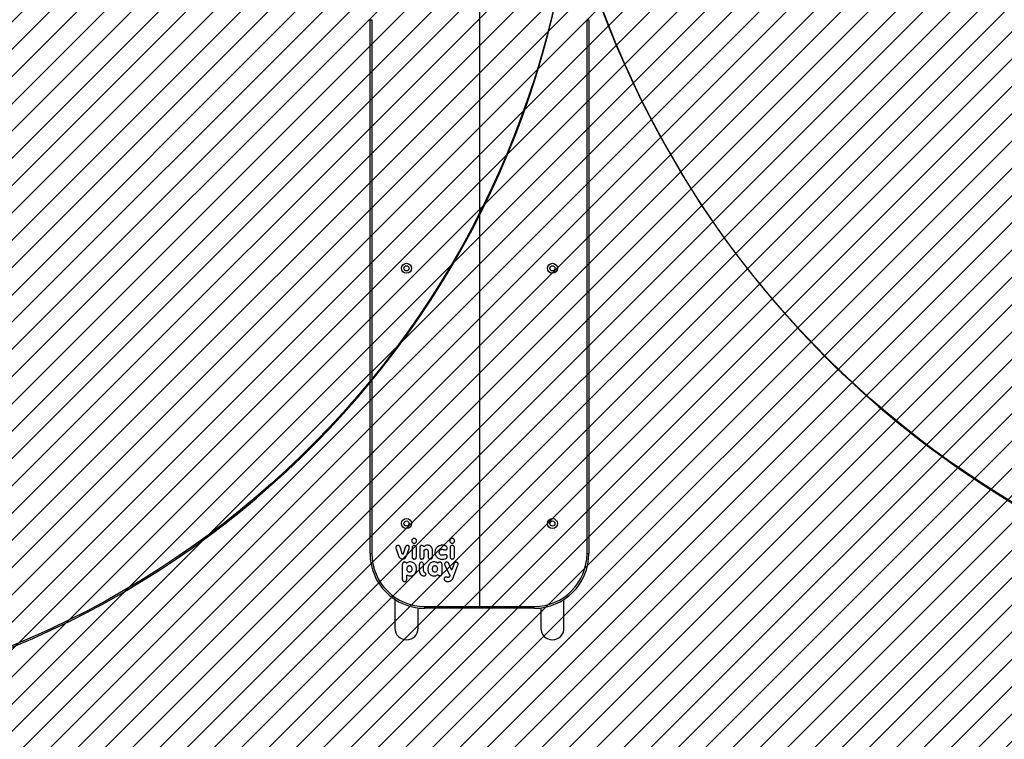
# Model space of a CAD drawing. Units: centimetres. Extents: x 6831 to 8715, y -2604 to -1479.
# Drawn here: x 7959 to 8121, y -2465 to -2347 of the extents above; entities that cross this region are included whole.
import ezdxf

# ---------------------------------------------------------------- set-up
doc = ezdxf.new("R2010")
doc.units = ezdxf.units.CM
for name, color, linetype in [('VP-DIM', 7, 'Continuous'), ('VP-HIC', 6, 'Continuous'), ('VP-USE', 4, 'Continuous')]:
    doc.layers.add(name, color=color, linetype=linetype)
doc.layers.add('VP-EQ', color=7, linetype='Continuous', true_color=0x8a3492, plot=False)
doc.dimstyles.new('Strefa', dxfattribs={"dimtxt": 14, "dimasz": 20, "dimexe": 20, "dimexo": 50, "dimgap": 20, "dimtad": 0, "dimdec": 0, "dimzin": 0, "dimdsep": 46, "dimtxsty": 'Standard', "dimcen": 0.09, "dimadec": 0, "dimazin": 0, "dimtfac": 1, "dimtdec": 4, "dimtofl": 0, "dimtmove": 0, "dimatfit": 3, "dimfxl": 70, "dimfxlon": 1, "dimtolj": 1, "dimtzin": 0, "dimarcsym": 0})

# ---------------------------------------------------------------- blocks, each defined once
blk = doc.blocks.new('*D94')
at = {"layer": 'Defpoints', "color": 0}
for p in [(7705.18, -1617.23), (7880.94, -2461.32), (8652.01, -2461.32)]:
    blk.add_point(p, dxfattribs=at)
at = {"layer": 'VP-DIM', "color": 0, "lineweight": -2}
for p, q in [((8582.01, -1617.23), (8672.01, -1617.23)), ((8652.01, -1637.23), (8652.01, -2000.61)), ((8652.01, -2441.32), (8652.01, -2077.94)), ((8582.01, -2461.32), (8672.01, -2461.32))]:
    blk.add_line(p, q, dxfattribs=at)
at = {"layer": 'VP-DIM', "color": 0}
for points in [[(8655.34, -1637.23), (8648.68, -1637.23), (8652.01, -1617.23)], [(8648.68, -2441.32), (8655.34, -2441.32), (8652.01, -2461.32)]]:
    blk.add_solid(points, dxfattribs=at)
at = {"layer": 'VP-DIM', "color": 0, "insert": (8652.01, -2039.28), "char_height": 14, "attachment_point": 5, "rotation": 90}
blk.add_mtext('\\A1;844', dxfattribs=at)
blk = doc.blocks.new('*D95')
at = {"layer": 'Defpoints', "color": 0}
for p in [(7774.31, -1842.57), (8046.35, -2449.09), (8695.43, -2449.09)]:
    blk.add_point(p, dxfattribs=at)
at = {"layer": 'VP-DIM', "color": 0, "lineweight": -2}
for p, q in [((8625.43, -1842.57), (8715.43, -1842.57)), ((8695.43, -1862.57), (8695.43, -2108.33)), ((8695.43, -2429.09), (8695.43, -2183.33)), ((8625.43, -2449.09), (8715.43, -2449.09))]:
    blk.add_line(p, q, dxfattribs=at)
at = {"layer": 'VP-DIM', "color": 0}
for points in [[(8698.76, -1862.57), (8692.1, -1862.57), (8695.43, -1842.57)], [(8692.1, -2429.09), (8698.76, -2429.09), (8695.43, -2449.09)]]:
    blk.add_solid(points, dxfattribs=at)
at = {"layer": 'VP-DIM', "color": 0, "insert": (8695.43, -2145.83), "char_height": 14, "attachment_point": 5, "rotation": 90}
blk.add_mtext('\\A1;607', dxfattribs=at)
blk = doc.blocks.new('RB2328')
at = {"color": 7, "linetype": 'Continuous', "lineweight": 25}
for p, q in [((-2846.9, 14481.1), (-2846.9, 14484.1)), ((-2846.9, 14484.1), (-1968.4, 14484.1)), ((-1968.4, 14481.1), (-1968.4, 14484.1)), ((-1968.4, 14481.1), (-2846.9, 14481.1)), ((-1845.6, 14443.1), (-1892.9, 14443.1)), ((-1879.1, 14405.1), (-1845.6, 14405.1)), ((-1881.4, 14214.1), (-1881.4, 14394.1)), ((-1878.4, 14394.1), (-1881.4, 14394.1)), ((-1878.4, 14394.1), (-1878.4, 14214.1)), ((-1963, 14262.9), (-1978.1, 14262.9)), ((-1978.1, 14255.8), (-1963, 14255.8)), ((-1951, 14262), (-1941.7, 14258.9)), ((-1941.7, 14258.1), (-1950.7, 14254.4)), ((-1930.2, 14261.6), (-1949.5, 14268.7)), ((-1935.6, 14242.5), (-1950.7, 14242.5)), ((-1949.1, 14247.3), (-1932.1, 14255.3)), ((-1963, 14226.9), (-1972.7, 14226.9)), ((-1971.7, 14219.8), (-1963, 14219.8)), ((-1963, 14212.9), (-1971.7, 14212.9)), ((-1940.3, 14212.2), (-1949.7, 14212.2)), ((-1878.4, 14214.1), (-1881.4, 14214.1)), ((-1978.1, 14205.8), (-1963, 14205.8)), ((-1963, 14200.3), (-1978.1, 14200.3)), ((-1978.1, 14193.2), (-1963, 14193.2)), ((-1950.4, 14205.2), (-1940.6, 14205.2)), ((-1845.6, 14203.1), (-1879.1, 14203.1)), ((-1978.4, 14181.8), (-1967.9, 14178.7)), ((-1967.9, 14177), (-1978.1, 14174)), ((-1964.8, 14184.2), (-1976.9, 14188.5)), ((-1950.7, 14177.2), (-1925.9, 14177.2)), ((-1925.9, 14184.4), (-1932.1, 14184.4)), ((-1976.5, 14167), (-1964.8, 14171.1)), ((-1892.9, 14165.1), (-1845.6, 14165.1)), ((-2846.9, 14127.1), (-1968.4, 14127.1)), ((-2846.9, 14124.1), (-2846.9, 14127.1)), ((-1968.4, 14124.1), (-1968.4, 14127.1)), ((-1968.4, 14124.1), (-2846.9, 14124.1))]:
    blk.add_line(p, q, dxfattribs=at)
for centre, radius in [((-2437.8, 14424.1), 8.25), ((-2437.8, 14424.1), 4.25), ((-2017.8, 14424.1), 8.25), ((-2017.8, 14424.1), 4.25), ((-2437.8, 14184.1), 8.25), ((-2017.8, 14184.1), 8.25), ((-2437.8, 14184.1), 4.25), ((-2017.8, 14184.1), 4.25)]:
    blk.add_circle(centre, radius, dxfattribs=at)
for centre, radius, start, end in [((-1968.4, 14394.1), 90, 0, 90), ((-1968.4, 14394.1), 87, 0, 90), ((-1845.6, 14424.1), 19, 0, 90), ((-1845.6, 14424.1), 19, 270, 0), ((-1941.9, 14258.5), 0.4, 292.7598, 71.1594), ((-1968.4, 14214.1), 87, 270, 0), ((-1968.4, 14214.1), 90, 270, 0), ((-1950.8, 14208.7), 3.45, 134.6946, 250.9596), ((-1950.9, 14208.8), 3.28, 95.9946, 134.6946), ((-1949.6, 14195.9), 16.2, 90.3586, 95.9946), ((-1940.6, 14216.3), 11.1, 269.9226, 301.6769), ((-1940.3, 14215.3), 3.02, 270.3586, 341.2564), ((-1934.6, 14213.3), 2.93, 32.9974, 161.2564), ((-1938.4, 14212.6), 6.77, 301.6769, 7.27), ((-1935.2, 14213), 3.57, 7.27, 32.9974), ((-1950.4, 14209.9), 4.67, 250.9596, 269.9226), ((-1845.6, 14184.1), 19, 0, 90), ((-1845.6, 14184.1), 19, 270, 0)]:
    blk.add_arc(centre, radius, start, end, dxfattribs=at)
for points, knots in [([(-1985.4, 14259.3), (-1985.5, 14259.8), (-1985.6, 14260.9), (-1986.5, 14262.2), (-1987.8, 14263.1), (-1989.4, 14263.5), (-1991, 14263.1), (-1992.3, 14262.2), (-1993.2, 14260.9), (-1993.4, 14259.8), (-1993.4, 14259.3)], [0, 0, 0, 0, 0.125071, 0.250026, 0.374908, 0.499775, 0.624728, 0.749792, 0.874856, 1, 1, 1, 1]), ([(-1993.4, 14259.3), (-1993.4, 14258.8), (-1993.2, 14257.7), (-1992.3, 14256.4), (-1991, 14255.5), (-1989.4, 14255.2), (-1987.8, 14255.5), (-1986.5, 14256.4), (-1985.6, 14257.7), (-1985.5, 14258.8), (-1985.4, 14259.3)], [0, 0, 0, 0, 0.125044, 0.25, 0.374909, 0.499824, 0.624731, 0.749782, 0.874851, 1, 1, 1, 1]), ([(-1978.1, 14262.9), (-1978.6, 14262.8), (-1979.3, 14262.8), (-1980.2, 14262.4), (-1980.7, 14261.9), (-1981.2, 14261.4), (-1981.6, 14260.5), (-1981.7, 14259.8), (-1981.7, 14259.3)], [0, 0, 0, 0, 0.249673, 0.375537, 0.499548, 0.623629, 0.749726, 1, 1, 1, 1]), ([(-1981.7, 14259.3), (-1981.7, 14258.8), (-1981.6, 14258.1), (-1981.2, 14257.3), (-1980.7, 14256.7), (-1980.2, 14256.3), (-1979.3, 14255.9), (-1978.6, 14255.8), (-1978.1, 14255.8)], [0, 0, 0, 0, 0.249284, 0.375061, 0.499599, 0.623536, 0.749849, 1, 1, 1, 1]), ([(-1959.4, 14259.4), (-1959.5, 14259.8), (-1959.5, 14260.5), (-1960, 14261.4), (-1960.4, 14261.9), (-1961, 14262.4), (-1961.8, 14262.8), (-1962.5, 14262.8), (-1963, 14262.9)], [0, 0, 0, 0, 0.24928, 0.375051, 0.499596, 0.623538, 0.749833, 1, 1, 1, 1]), ([(-1963, 14255.8), (-1962.5, 14255.8), (-1961.8, 14255.9), (-1960.9, 14256.3), (-1960.4, 14256.8), (-1959.9, 14257.3), (-1959.5, 14258.2), (-1959.5, 14258.9), (-1959.4, 14259.4)], [0, 0, 0, 0, 0.249677, 0.375536, 0.499522, 0.623615, 0.749729, 1, 1, 1, 1]), ([(-1953.1, 14268.5), (-1953.3, 14268.3), (-1953.9, 14267.8), (-1954.2, 14266.8), (-1954.3, 14265.7), (-1954.2, 14264.6), (-1953.7, 14263.6), (-1952.7, 14262.6), (-1951.6, 14262.3), (-1951, 14262)], [0, 0, 0, 0, 0.120849, 0.249954, 0.374675, 0.498952, 0.621739, 0.749486, 1, 1, 1, 1]), ([(-1949.5, 14268.7), (-1950.1, 14268.8), (-1951, 14269.1), (-1952.3, 14269), (-1952.8, 14268.7), (-1953.1, 14268.5)], [0, 0, 0, 0, 0.498749, 0.757976, 1, 1, 1, 1]), ([(-1932.1, 14255.3), (-1932, 14255.3), (-1931.9, 14255.4), (-1931.7, 14255.4), (-1931.5, 14255.4), (-1931.4, 14255.4), (-1931.3, 14255.3)], [0, 0, 0, 0, 0.24841, 0.499923, 0.750172, 1, 1, 1, 1]), ([(-1922.5, 14252.3), (-1922.6, 14253.4), (-1922.7, 14255), (-1923.7, 14257), (-1924.9, 14258.7), (-1927.1, 14260.4), (-1929.2, 14261.2), (-1930.2, 14261.6)], [0, 0, 0, 0, 0.248247, 0.372103, 0.499103, 0.727994, 1, 1, 1, 1]), ([(-1980.8, 14249.1), (-1981, 14248.7), (-1981.4, 14247.9), (-1981.9, 14246.2), (-1982.2, 14243.9), (-1982.1, 14241.1), (-1981.5, 14238.5), (-1980.4, 14236), (-1978.6, 14233.9), (-1976.4, 14232.2), (-1973.8, 14231.2), (-1971.1, 14230.9), (-1968.3, 14231), (-1965.7, 14231.8), (-1963.3, 14233.2), (-1961.4, 14235.1), (-1960, 14237.5), (-1959.1, 14240.1), (-1959, 14242), (-1959, 14242.9)], [0, 0, 0, 0, 0.031351, 0.062631, 0.125116, 0.189231, 0.249657, 0.312054, 0.374442, 0.436939, 0.499582, 0.56223, 0.624684, 0.687186, 0.749598, 0.811976, 0.874642, 0.937374, 1, 1, 1, 1]), ([(-1975, 14245.8), (-1974.9, 14246.1), (-1974.7, 14246.7), (-1974.5, 14247.7), (-1974.5, 14248.5), (-1974.6, 14249.3), (-1974.9, 14249.9), (-1975.4, 14250.4), (-1975.9, 14250.8), (-1976.6, 14251.1), (-1977.3, 14251.2), (-1978, 14251.2), (-1978.9, 14250.9), (-1979.9, 14250.3), (-1980.5, 14249.5), (-1980.8, 14249.1)], [0, 0, 0, 0, 0.091227, 0.168931, 0.249477, 0.312509, 0.37465, 0.436929, 0.499633, 0.561039, 0.624919, 0.688231, 0.750097, 0.868118, 1, 1, 1, 1]), ([(-1966.1, 14245.8), (-1965.8, 14244.8), (-1965.5, 14243.4), (-1965.6, 14241.6), (-1966, 14240.4), (-1966.7, 14239.3), (-1967.8, 14238.6), (-1969.2, 14238.1), (-1970.5, 14238), (-1971.9, 14238.1), (-1973.2, 14238.6), (-1974.4, 14239.3), (-1975.1, 14240.4), (-1975.5, 14241.6), (-1975.6, 14243.4), (-1975.2, 14244.8), (-1975, 14245.8)], [0, 0, 0, 0, 0.142461, 0.19933, 0.249671, 0.311077, 0.374919, 0.4354, 0.500157, 0.564817, 0.625271, 0.688964, 0.750271, 0.800644, 0.857523, 1, 1, 1, 1]), ([(-1959, 14242.9), (-1959.1, 14244.3), (-1959.2, 14246.6), (-1960.2, 14249), (-1961.2, 14250.2), (-1962, 14250.8), (-1963, 14251.2), (-1964.1, 14251.2), (-1965.2, 14250.9), (-1965.9, 14250.2), (-1966.3, 14249.6), (-1966.6, 14248.9), (-1966.6, 14247.6), (-1966.3, 14246.5), (-1966.1, 14245.8)], [0, 0, 0, 0, 0.246921, 0.384564, 0.443038, 0.49768, 0.560657, 0.623082, 0.686603, 0.748387, 0.779779, 0.811372, 0.874207, 1, 1, 1, 1]), ([(-1950.7, 14254.4), (-1951, 14254.2), (-1951.6, 14254), (-1952.5, 14253.5), (-1953.2, 14253), (-1953.7, 14252.4), (-1954.2, 14251.6), (-1954.3, 14250.9), (-1954.3, 14250.4)], [0, 0, 0, 0, 0.172326, 0.350243, 0.500634, 0.627846, 0.750661, 1, 1, 1, 1]), ([(-1954.3, 14250.4), (-1954.3, 14250.1), (-1954.3, 14249.5), (-1954, 14248.6), (-1953.5, 14247.9), (-1953, 14247.5), (-1952.8, 14247.3)], [0, 0, 0, 0, 0.2493203, 0.4995075, 0.7495159, 1, 1, 1, 1]), ([(-1950.7, 14242.5), (-1951.2, 14242.5), (-1951.9, 14242.4), (-1952.8, 14242), (-1953.3, 14241.5), (-1953.8, 14241), (-1954.2, 14240.1), (-1954.3, 14239.4), (-1954.3, 14238.9)], [0, 0, 0, 0, 0.249685, 0.375519, 0.499559, 0.623639, 0.749727, 1, 1, 1, 1]), ([(-1952.8, 14247.3), (-1952.5, 14247.2), (-1951.9, 14246.9), (-1950.6, 14246.8), (-1949.7, 14247.1), (-1949.1, 14247.3)], [0, 0, 0, 0, 0.243989, 0.501081, 1, 1, 1, 1]), ([(-1932, 14238.9), (-1932.1, 14239.4), (-1932.1, 14240.1), (-1932.5, 14241), (-1933, 14241.5), (-1933.5, 14242), (-1934.4, 14242.4), (-1935.1, 14242.5), (-1935.6, 14242.5)], [0, 0, 0, 0, 0.249695, 0.375528, 0.499537, 0.623619, 0.749733, 1, 1, 1, 1]), ([(-1931.3, 14255.3), (-1930.9, 14255.1), (-1930.2, 14254.8), (-1929.6, 14254.1), (-1929.2, 14253.6), (-1929.1, 14252.9), (-1929.1, 14252), (-1929.3, 14251.3), (-1929.4, 14250.8)], [0, 0, 0, 0, 0.28219, 0.396644, 0.499803, 0.613192, 0.749662, 1, 1, 1, 1]), ([(-1929.4, 14250.8), (-1929.6, 14250.2), (-1929.8, 14249.2), (-1929.7, 14248), (-1929.3, 14247.1), (-1928.6, 14246.4), (-1927.7, 14246), (-1926.8, 14245.8), (-1925.8, 14246), (-1925, 14246.4), (-1924, 14247.1), (-1923.1, 14248.5), (-1922.6, 14250.4), (-1922.5, 14251.7), (-1922.5, 14252.3)], [0, 0, 0, 0, 0.125033, 0.190396, 0.249943, 0.312369, 0.37526, 0.436665, 0.500859, 0.560126, 0.61948, 0.751019, 0.869316, 1, 1, 1, 1]), ([(-1972.7, 14226.9), (-1973.3, 14226.8), (-1974.5, 14226.8), (-1976.2, 14226.5), (-1977.9, 14225.9), (-1979.4, 14225), (-1980.6, 14223.8), (-1981.5, 14222.3), (-1982.1, 14220.6), (-1982.1, 14219.4), (-1982.2, 14218.8)], [0, 0, 0, 0, 0.129082, 0.249461, 0.378908, 0.499814, 0.624031, 0.749209, 0.870412, 1, 1, 1, 1]), ([(-1959.4, 14223.3), (-1959.5, 14223.8), (-1959.5, 14224.5), (-1960, 14225.4), (-1960.4, 14225.9), (-1961, 14226.4), (-1961.8, 14226.8), (-1962.5, 14226.8), (-1963, 14226.9)], [0, 0, 0, 0, 0.249285, 0.375058, 0.499575, 0.623516, 0.749846, 1, 1, 1, 1]), ([(-1963, 14219.8), (-1962.5, 14219.8), (-1961.8, 14219.9), (-1960.9, 14220.3), (-1960.4, 14220.7), (-1959.9, 14221.3), (-1959.5, 14222.2), (-1959.5, 14222.9), (-1959.4, 14223.3)], [0, 0, 0, 0, 0.249692, 0.375515, 0.499536, 0.623628, 0.74972, 1, 1, 1, 1]), ([(-1953, 14234.9), (-1953.5, 14234.3), (-1954.2, 14233.2), (-1954.6, 14231.6), (-1954.8, 14229.9), (-1954.7, 14227.7), (-1954, 14225.3), (-1952.6, 14223.1), (-1950.7, 14221.4), (-1948.5, 14220.1), (-1946.1, 14219.4), (-1943.6, 14219.1), (-1941, 14219.3), (-1938.5, 14219.9), (-1936.2, 14221), (-1934.3, 14222.6), (-1932.7, 14224.6), (-1931.7, 14227), (-1931.6, 14228.7), (-1931.6, 14229.5)], [0, 0, 0, 0, 0.060019, 0.091563, 0.125114, 0.187687, 0.250019, 0.312489, 0.374958, 0.437412, 0.500019, 0.562654, 0.624968, 0.687597, 0.750018, 0.812288, 0.874822, 0.937226, 1, 1, 1, 1]), ([(-1954.3, 14238.9), (-1954.3, 14238.4), (-1954.2, 14237.6), (-1953.7, 14236.7), (-1953.3, 14236.3), (-1953.1, 14236.1)], [0, 0, 0, 0, 0.497948, 0.749409, 1, 1, 1, 1]), ([(-1953.1, 14236.1), (-1953, 14236.1), (-1952.9, 14235.9), (-1952.8, 14235.7), (-1952.8, 14235.6)], [0, 0, 0, 0, 0.499332, 1, 1, 1, 1]), ([(-1952.8, 14235.6), (-1952.8, 14235.4), (-1952.8, 14235.2), (-1952.9, 14235), (-1953, 14234.9)], [0, 0, 0, 0, 0.498797, 1, 1, 1, 1]), ([(-1938.2, 14230.8), (-1938.2, 14231.1), (-1938.2, 14231.8), (-1938.6, 14232.7), (-1939, 14233.5), (-1939.9, 14234.4), (-1941.3, 14235.2), (-1943.2, 14235.5), (-1945, 14235.2), (-1946.4, 14234.4), (-1947.3, 14233.5), (-1947.8, 14232.7), (-1948.1, 14231.8), (-1948.1, 14231.1), (-1948.1, 14230.8)], [0, 0, 0, 0, 0.063094, 0.125371, 0.187863, 0.250584, 0.375352, 0.500273, 0.624919, 0.749253, 0.811915, 0.874438, 0.936818, 1, 1, 1, 1]), ([(-1948.1, 14230.8), (-1948.1, 14230.5), (-1948.1, 14229.9), (-1947.8, 14229), (-1947.3, 14228.2), (-1946.4, 14227.3), (-1945, 14226.5), (-1943.2, 14226.2), (-1941.3, 14226.5), (-1939.9, 14227.3), (-1939, 14228.2), (-1938.6, 14229), (-1938.2, 14229.9), (-1938.2, 14230.5), (-1938.2, 14230.8)], [0, 0, 0, 0, 0.0630689, 0.1253685, 0.1878816, 0.2505976, 0.3753933, 0.5003364, 0.6248752, 0.749228, 0.8118943, 0.8744451, 0.9367953, 1, 1, 1, 1]), ([(-1933.6, 14235.5), (-1933.6, 14235.5), (-1933.6, 14235.7), (-1933.5, 14235.8), (-1933.4, 14236), (-1933.4, 14236), (-1933.3, 14236.1)], [0, 0, 0, 0, 0.256001, 0.500756, 0.745131, 1, 1, 1, 1]), ([(-1933.4, 14234.9), (-1933.5, 14234.9), (-1933.5, 14235), (-1933.6, 14235.1), (-1933.6, 14235.3), (-1933.6, 14235.4), (-1933.6, 14235.5)], [0, 0, 0, 0, 0.256818, 0.501849, 0.745924, 1, 1, 1, 1]), ([(-1931.6, 14229.5), (-1931.6, 14230.5), (-1931.8, 14232.4), (-1932.9, 14234.1), (-1933.4, 14234.9)], [0, 0, 0, 0, 0.500619, 1, 1, 1, 1]), ([(-1933.3, 14236.1), (-1933.1, 14236.3), (-1932.7, 14236.6), (-1932.3, 14237.3), (-1932.1, 14238.1), (-1932, 14238.7), (-1932, 14238.9)], [0, 0, 0, 0, 0.249234, 0.49941, 0.749677, 1, 1, 1, 1]), ([(-1982.2, 14218.8), (-1982.1, 14217.8), (-1982, 14216.4), (-1981.2, 14214.6), (-1980.6, 14213.9), (-1980.2, 14213.5)], [0, 0, 0, 0, 0.4992, 0.748981, 1, 1, 1, 1]), ([(-1980.3, 14212.2), (-1980.5, 14212), (-1981, 14211.7), (-1981.4, 14210.9), (-1981.7, 14210.1), (-1981.7, 14209.6), (-1981.7, 14209.3)], [0, 0, 0, 0, 0.249335, 0.499505, 0.749817, 1, 1, 1, 1]), ([(-1981.7, 14209.3), (-1981.7, 14208.8), (-1981.6, 14208.1), (-1981.2, 14207.3), (-1980.7, 14206.7), (-1980.2, 14206.3), (-1979.3, 14205.9), (-1978.6, 14205.8), (-1978.1, 14205.8)], [0, 0, 0, 0, 0.249276, 0.375065, 0.499604, 0.623536, 0.749859, 1, 1, 1, 1]), ([(-1980, 14212.8), (-1980, 14212.8), (-1980, 14212.7), (-1980.1, 14212.5), (-1980.2, 14212.3), (-1980.3, 14212.3), (-1980.3, 14212.2)], [0, 0, 0, 0, 0.256303, 0.500208, 0.744121, 1, 1, 1, 1]), ([(-1980.2, 14213.5), (-1980.2, 14213.5), (-1980.1, 14213.4), (-1980, 14213.2), (-1980, 14213), (-1980, 14212.9), (-1980, 14212.8)], [0, 0, 0, 0, 0.2549295, 0.4984353, 0.7427951, 1, 1, 1, 1]), ([(-1975.5, 14216.4), (-1975.5, 14216.6), (-1975.5, 14217.1), (-1975.3, 14217.8), (-1974.9, 14218.4), (-1974.2, 14219.1), (-1973.1, 14219.7), (-1972.2, 14219.7), (-1971.7, 14219.8)], [0, 0, 0, 0, 0.128189, 0.250489, 0.37483, 0.50033, 0.749828, 1, 1, 1, 1]), ([(-1971.7, 14212.9), (-1972.2, 14212.9), (-1973.1, 14213), (-1974.3, 14213.6), (-1974.9, 14214.3), (-1975.3, 14214.9), (-1975.5, 14215.6), (-1975.5, 14216.1), (-1975.5, 14216.4)], [0, 0, 0, 0, 0.248659, 0.498276, 0.623667, 0.748603, 0.873869, 1, 1, 1, 1]), ([(-1959.4, 14209.4), (-1959.5, 14209.8), (-1959.5, 14210.5), (-1960, 14211.4), (-1960.4, 14211.9), (-1961, 14212.4), (-1961.8, 14212.8), (-1962.5, 14212.8), (-1963, 14212.9)], [0, 0, 0, 0, 0.2492935, 0.3750686, 0.4995896, 0.6235343, 0.7498624, 1, 1, 1, 1]), ([(-1963, 14205.8), (-1962.5, 14205.8), (-1961.8, 14205.9), (-1960.9, 14206.3), (-1960.4, 14206.8), (-1959.9, 14207.3), (-1959.5, 14208.2), (-1959.5, 14208.9), (-1959.4, 14209.4)], [0, 0, 0, 0, 0.24971, 0.375538, 0.499557, 0.623619, 0.749724, 1, 1, 1, 1]), ([(-1985.4, 14196.8), (-1985.5, 14197.3), (-1985.6, 14198.3), (-1986.5, 14199.7), (-1987.8, 14200.6), (-1989.4, 14200.9), (-1991, 14200.6), (-1992.3, 14199.7), (-1993.2, 14198.4), (-1993.4, 14197.3), (-1993.4, 14196.8)], [0, 0, 0, 0, 0.125766, 0.247539, 0.370288, 0.49856, 0.626302, 0.749285, 0.872261, 1, 1, 1, 1]), ([(-1993.4, 14196.8), (-1993.3, 14196.2), (-1993.2, 14195.2), (-1992.3, 14193.9), (-1991, 14193), (-1989.4, 14192.7), (-1987.8, 14193), (-1986.5, 14193.9), (-1985.6, 14195.2), (-1985.5, 14196.2), (-1985.4, 14196.8)], [0, 0, 0, 0, 0.12901, 0.252485, 0.374974, 0.501457, 0.628444, 0.750728, 0.87301, 1, 1, 1, 1]), ([(-1978.1, 14200.3), (-1978.4, 14200.3), (-1979.1, 14200.3), (-1980.1, 14199.9), (-1981.1, 14199.1), (-1981.6, 14197.9), (-1981.7, 14197.1), (-1981.7, 14196.8)], [0, 0, 0, 0, 0.161115, 0.353622, 0.570431, 0.807038, 1, 1, 1, 1]), ([(-1981.7, 14196.8), (-1981.7, 14196.6), (-1981.7, 14196), (-1981.4, 14195.1), (-1980.7, 14194.1), (-1979.6, 14193.4), (-1978.6, 14193.3), (-1978.1, 14193.2)], [0, 0, 0, 0, 0.113686, 0.278546, 0.489639, 0.758865, 1, 1, 1, 1]), ([(-1959.4, 14196.8), (-1959.4, 14197), (-1959.5, 14197.5), (-1959.7, 14198.4), (-1960.4, 14199.5), (-1961.6, 14200.2), (-1962.5, 14200.3), (-1963, 14200.3)], [0, 0, 0, 0, 0.113711, 0.27862, 0.489774, 0.758952, 1, 1, 1, 1]), ([(-1963, 14193.2), (-1962.7, 14193.3), (-1962, 14193.3), (-1961, 14193.7), (-1960.1, 14194.5), (-1959.5, 14195.6), (-1959.4, 14196.4), (-1959.4, 14196.8)], [0, 0, 0, 0, 0.161182, 0.353786, 0.570663, 0.807158, 1, 1, 1, 1]), ([(-1932.8, 14185.7), (-1932.4, 14186.5), (-1931.6, 14188.2), (-1931.5, 14191.1), (-1932.1, 14193.9), (-1933.5, 14196.4), (-1935.6, 14198.4), (-1938.1, 14199.7), (-1940.9, 14200.5), (-1943.7, 14200.6), (-1946.5, 14200.3), (-1949.2, 14199.3), (-1951.6, 14197.7), (-1953.4, 14195.5), (-1954.6, 14192.9), (-1954.9, 14190), (-1954.6, 14187.2), (-1953.5, 14185.6), (-1953, 14184.8)], [0, 0, 0, 0, 0.062405, 0.125051, 0.187533, 0.249854, 0.31235, 0.374923, 0.43754, 0.500072, 0.562354, 0.624901, 0.687382, 0.749611, 0.812124, 0.874751, 0.940442, 1, 1, 1, 1]), ([(-1938.2, 14188.9), (-1938.2, 14189.2), (-1938.2, 14189.9), (-1938.6, 14190.7), (-1939, 14191.6), (-1939.9, 14192.5), (-1941.3, 14193.3), (-1943.2, 14193.5), (-1945, 14193.2), (-1946.4, 14192.5), (-1947.3, 14191.6), (-1947.8, 14190.7), (-1948.1, 14189.9), (-1948.1, 14189.2), (-1948.1, 14188.9)], [0, 0, 0, 0, 0.0630927, 0.1253685, 0.1878645, 0.2505839, 0.3753393, 0.5002712, 0.6249128, 0.7492624, 0.8119224, 0.8744413, 0.9368186, 1, 1, 1, 1]), ([(-1980.5, 14188.3), (-1980.6, 14188.2), (-1980.8, 14188), (-1981.1, 14187.7), (-1981.4, 14187.3), (-1981.6, 14186.8), (-1981.7, 14186.2), (-1981.7, 14185.6), (-1981.7, 14185), (-1981.5, 14184.1), (-1980.9, 14183.1), (-1979.7, 14182.3), (-1978.8, 14182), (-1978.4, 14181.8)], [0, 0, 0, 0, 0.059019, 0.107406, 0.147852, 0.227986, 0.293324, 0.359067, 0.415784, 0.521998, 0.658189, 0.835721, 1, 1, 1, 1]), ([(-1976.9, 14188.5), (-1977.5, 14188.7), (-1978.4, 14188.9), (-1979.4, 14188.8), (-1979.9, 14188.6), (-1980.2, 14188.5), (-1980.3, 14188.4), (-1980.4, 14188.3), (-1980.4, 14188.3), (-1980.5, 14188.3), (-1980.5, 14188.3), (-1980.5, 14188.3)], [0, 0, 0, 0, 0.4848886, 0.707751, 0.8326898, 0.9095443, 0.9559103, 0.9822704, 0.9964883, 0.9988688, 1, 1, 1, 1]), ([(-1967.9, 14178.7), (-1967.8, 14178.6), (-1967.6, 14178.5), (-1967.4, 14178.3), (-1967.3, 14178.1), (-1967.3, 14177.9), (-1967.3, 14177.8)], [0, 0, 0, 0, 0.289721, 0.556206, 0.770405, 1, 1, 1, 1]), ([(-1967.3, 14177.8), (-1967.3, 14177.7), (-1967.3, 14177.5), (-1967.5, 14177.3), (-1967.7, 14177.1), (-1967.8, 14177.1), (-1967.9, 14177)], [0, 0, 0, 0, 0.278185, 0.560492, 0.781893, 1, 1, 1, 1]), ([(-1959.4, 14177.7), (-1959.4, 14178.1), (-1959.5, 14179), (-1959.9, 14180.4), (-1960.9, 14182), (-1962.5, 14183.3), (-1964, 14183.9), (-1964.8, 14184.2)], [0, 0, 0, 0, 0.135262, 0.299396, 0.485317, 0.725464, 1, 1, 1, 1]), ([(-1964.8, 14171.1), (-1963.8, 14171.5), (-1962, 14172.2), (-1960.2, 14174.2), (-1959.5, 14176.1), (-1959.4, 14177.2), (-1959.4, 14177.7)], [0, 0, 0, 0, 0.342494, 0.635886, 0.836879, 1, 1, 1, 1]), ([(-1953.1, 14183.6), (-1953.3, 14183.4), (-1953.7, 14183.1), (-1954, 14182.4), (-1954.3, 14181.6), (-1954.3, 14181.1), (-1954.3, 14180.8)], [0, 0, 0, 0, 0.242754, 0.481585, 0.729978, 1, 1, 1, 1]), ([(-1954.3, 14180.8), (-1954.3, 14180.3), (-1954.2, 14179.6), (-1953.8, 14178.8), (-1953.3, 14178.2), (-1952.8, 14177.8), (-1951.9, 14177.3), (-1951.2, 14177.3), (-1950.7, 14177.2)], [0, 0, 0, 0, 0.249692, 0.375541, 0.499533, 0.623626, 0.749732, 1, 1, 1, 1]), ([(-1952.8, 14184.2), (-1952.8, 14184.1), (-1952.9, 14183.8), (-1953, 14183.7), (-1953.1, 14183.6)], [0, 0, 0, 0, 0.5011439, 1, 1, 1, 1]), ([(-1953, 14184.8), (-1952.9, 14184.7), (-1952.8, 14184.5), (-1952.8, 14184.3), (-1952.8, 14184.2)], [0, 0, 0, 0, 0.500924, 1, 1, 1, 1]), ([(-1948.1, 14188.9), (-1948.1, 14188.6), (-1948.1, 14188), (-1947.8, 14187.1), (-1947.3, 14186.3), (-1946.4, 14185.4), (-1945, 14184.6), (-1943.2, 14184.3), (-1941.3, 14184.6), (-1939.9, 14185.4), (-1939, 14186.3), (-1938.6, 14187.1), (-1938.2, 14188), (-1938.2, 14188.6), (-1938.2, 14188.9)], [0, 0, 0, 0, 0.063068, 0.1253685, 0.1878817, 0.2505977, 0.3753935, 0.5003367, 0.6248758, 0.7492287, 0.811895, 0.874445, 0.9367963, 1, 1, 1, 1]), ([(-1932.9, 14184.8), (-1932.9, 14184.9), (-1933, 14185), (-1933, 14185.3), (-1932.9, 14185.5), (-1932.9, 14185.6), (-1932.8, 14185.7)], [0, 0, 0, 0, 0.24863, 0.49986, 0.749104, 1, 1, 1, 1]), ([(-1932.1, 14184.4), (-1932.2, 14184.4), (-1932.4, 14184.4), (-1932.6, 14184.5), (-1932.7, 14184.6), (-1932.8, 14184.8), (-1932.9, 14184.8)], [0, 0, 0, 0, 0.249669, 0.4996556, 0.7489186, 1, 1, 1, 1]), ([(-1922.3, 14180.8), (-1922.4, 14181.3), (-1922.4, 14182), (-1922.9, 14182.9), (-1923.3, 14183.4), (-1923.9, 14183.9), (-1924.7, 14184.3), (-1925.4, 14184.3), (-1925.9, 14184.4)], [0, 0, 0, 0, 0.249702, 0.375543, 0.499538, 0.623626, 0.749758, 1, 1, 1, 1]), ([(-1925.9, 14177.2), (-1925.4, 14177.3), (-1924.7, 14177.3), (-1923.9, 14177.8), (-1923.3, 14178.2), (-1922.9, 14178.8), (-1922.4, 14179.6), (-1922.4, 14180.3), (-1922.3, 14180.8)], [0, 0, 0, 0, 0.249673, 0.375515, 0.499543, 0.623615, 0.749725, 1, 1, 1, 1]), ([(-1978.1, 14174), (-1978.5, 14173.9), (-1979.2, 14173.7), (-1980.2, 14173.2), (-1981.1, 14172.4), (-1981.6, 14171.5), (-1981.7, 14170.7), (-1981.7, 14170.3), (-1981.7, 14170.1)], [0, 0, 0, 0, 0.199309, 0.385889, 0.604764, 0.786904, 0.923751, 1, 1, 1, 1]), ([(-1981.7, 14170.1), (-1981.7, 14169.6), (-1981.6, 14168.8), (-1981, 14167.8), (-1980.6, 14167.4), (-1980.4, 14167.2)], [0, 0, 0, 0, 0.493662, 0.711619, 1, 1, 1, 1]), ([(-1980.4, 14167.2), (-1980.1, 14167), (-1979.6, 14166.7), (-1978.8, 14166.6), (-1977.8, 14166.6), (-1977.1, 14166.8), (-1976.5, 14167)], [0, 0, 0, 0, 0.232071, 0.418916, 0.588989, 1, 1, 1, 1])]:
    blk.add_open_spline(points, degree=3, knots=knots, dxfattribs=at)
blk = doc.blocks.new('RB2328_ 2D_')
at = {"layer": 'VP-EQ', "color": 7}
blk.add_lwpolyline([(7401.85, -1837.23, -0.414214), (7621.85, -1617.23), (7788.5, -1617.23, -0.207692), (7949.22, -1687), (7982.5, -1687), (8233, -1687, -0.337188), (8377.57, -1797), (8390, -1797, -0.414214), (8540, -1947), (8540, -2024.5, -0.123106), (8560, -2104.5), (8560, -2289.5, -0.414214), (8390, -2459.5), (8361.5, -2459.5, -0.086389), (8304.05, -2449.5), (8207.5, -2449.5), (8207.5, -2454, -0.414214), (8057.5, -2604), (8011.35, -2604, -0.399638), (7861.54, -2461.5), (7761, -2461.5)], format="xyb", dxfattribs=at)
at = {"layer": 'VP-EQ', "xscale": 0.1, "yscale": 0.1, "zscale": 0.1, "rotation": 270}
blk.add_blockref('RB2328', (6603.94, -2631.74), dxfattribs=at)

msp = doc.modelspace()

# ---------------------------------------------------------------- hatches: boundary and pattern name
at = {"layer": 'VP-USE'}
h = msp.add_hatch(dxfattribs=at)
h.set_pattern_fill('ANSI31', color=4, angle=180, style=0)
edge = h.paths.add_edge_path()
edge.add_line((8427.54, -2018.97), (8427.54, -2053.44))
edge.add_arc((8377.54, -2053.44), 50, -66.6519, 0, ccw=False)
edge.add_arc((8377.54, -2197.36), 100, -79.4875, 78.5711, ccw=False)
edge.add_arc((8297.49, -2277.27), 100, 190.491, 349.3898, ccw=False)
edge.add_arc((8217.17, -2197.11), 100, 128.2672, 259.6285, ccw=False)
edge.add_arc((8217.17, -2040.09), 100, 162.2888, 231.7326, ccw=False)
edge.add_line((8121.91, -2009.67), (8025.17, -2009.64))
edge.add_arc((8025.17, -1959.64), 50, 235.5076, 270, ccw=False)
edge.add_arc((7968.54, -1959.64), 50, 270, 304.4928, ccw=False)
edge.add_line((7968.54, -2009.64), (7822.95, -2009.68))
edge.add_line((7822.95, -2009.68), (7822.95, -2029.75))
edge.add_arc((7826.67, -2129.75), 100.07, -43.8581, 92.1307, ccw=False)
edge.add_line((7898.83, -2199.09), (7942.9, -2199.09))
edge.add_arc((7942.9, -2299.09), 100, 20.1734, 90, ccw=False)
edge.add_line((8036.77, -2264.6), (8134.35, -2264.6))
edge.add_line((8134.35, -2264.6), (8134.35, -2374.6))
edge.add_line((8134.35, -2374.6), (8134.35, -2484.6))
edge.add_line((8134.35, -2484.6), (8034.35, -2484.6))
edge.add_line((8034.35, -2484.6), (7934.35, -2484.6))
edge.add_line((7934.35, -2484.6), (7934.35, -2399.09))
edge.add_line((7934.35, -2399.09), (7831.06, -2399.09))
edge.add_arc((7831.06, -2299.09), 100, 224.3464, 270, ccw=False)
edge.add_line((7759.55, -2368.99), (7586.55, -2368.99))
edge.add_arc((7586.55, -2268.99), 100, 179.4325, 270, ccw=False)
edge.add_line((7486.56, -2268), (7487.11, -2212.31))
edge.add_arc((7587.11, -2212.31), 100, 90, 180, ccw=False)
edge.add_line((7587.11, -2112.31), (7624.42, -2112.31))
edge.add_arc((7722.95, -2129.41), 100, 90, 170.1564, ccw=False)
edge.add_line((7722.95, -2029.41), (7722.95, -1997.2))
edge.add_arc((7772.95, -1997.2), 50, 113.0172, 180, ccw=False)
edge.add_line((7753.4, -1951.18), (7753.17, -1853.78))
edge.add_arc((7803.17, -1853.54), 50, 90, 180.2753, ccw=False)
edge.add_line((7803.17, -1803.54), (7968.72, -1803.49))
edge.add_arc((7968.72, -1853.49), 50, 55.8116, 90, ccw=False)
edge.add_arc((8024.91, -1853.49), 50, 90, 124.1884, ccw=False)
edge.add_line((8024.91, -1803.49), (8190.72, -1803.49))
edge.add_arc((8190.72, -1853.49), 50, 0, 90, ccw=False)
edge.add_line((8240.72, -1853.49), (8240.72, -1877.13))
edge.add_arc((8296.84, -1959.9), 100, -7.2475, 124.1403, ccw=False)
edge.add_arc((8377.54, -2018.97), 50, 0, 68.275, ccw=False)
edge = h.paths.add_edge_path(flags=16)
edge.add_arc((7628.97, -1906.59), 100, 0, 360)

# ---------------------------------------------------------------- linework, layer by layer
at = {"layer": 'VP-HIC', "color": 194}
msp.add_lwpolyline([(7550.5, -2184.11), (7550.5, -2199.75, 0.414214), (7760.5, -2409.75), (7789, -2409.75, 0.414214), (7999, -2199.75), (7999, -2059.5, 0.020569), (7998.29, -2042.24, -0.327217), (7788.5, -2196), (7621.85, -2196, -0.082762)], format="xyb", close=True, dxfattribs=at)
at = {"layer": 'VP-HIC', "color": 2}
msp.add_lwpolyline([(8191.52, -2101.79, 0.390624), (8044.5, -2261.26), (8044.5, -2289.5, 0.414214), (8204.5, -2449.5), (8304.05, -2449.5, -0.316499), (8191.5, -2289.5), (8191.5, -2104.5, -0.003983)], format="xyb", close=True, dxfattribs=at)
at = {"layer": 'VP-HIC', "color": 234}
msp.add_lwpolyline([(7761, -2461.5), (7900.5, -2461.5, 0.380245), (8049.47, -2329.06, -0.062545), (8044.5, -2289.5), (8044.5, -2261.26, -0.027207), (8045.45, -2243.89, 0.149623), (7999, -2169.37), (7999, -2199.75, -0.206071), (7933.35, -2352.27, -0.3357), (7789, -2461.5, -0.3357)], format="xyb", dxfattribs=at)
at = {"layer": 'VP-HIC', "color": 4}
msp.add_lwpolyline([(8049.39, -2328.89, -0.380245), (7900.42, -2461.32), (7861.46, -2461.32, 0.399638), (8011.27, -2603.82), (8057.42, -2603.82, 0.414214), (8207.42, -2453.82), (8207.42, -2449.32), (8204.42, -2449.32, -0.342787)], format="xyb", close=True, dxfattribs=at)
at = {"layer": 'VP-USE', "color": 0}
msp.add_line((8034.35, -2305.6), (8034.35, -2443.6), dxfattribs=at)

# ---------------------------------------------------------------- block references
msp.add_blockref('RB2328_ 2D_', (0, 0), dxfattribs=at)

# ---------------------------------------------------------------- dimensions: what is measured, and where the dimension line sits
at = {"layer": 'VP-DIM', "color": 0}
for base, p1, p2, picture, middle in [((8652.01, -2461.32), (7705.18, -1617.23), (7880.94, -2461.32), '*D94', (8652.01, -2039.28)), ((8695.43, -2449.09), (7774.31, -1842.57), (8046.35, -2449.09), '*D95', (8695.43, -2145.83))]:
    dim = msp.add_linear_dim(base=base, p1=p1, p2=p2, angle=90, dimstyle='Strefa', dxfattribs=at)
    dim.commit()
    dim.dimension.update_dxf_attribs({"geometry": picture, "text_midpoint": middle})

doc.saveas('drawing.dxf')
